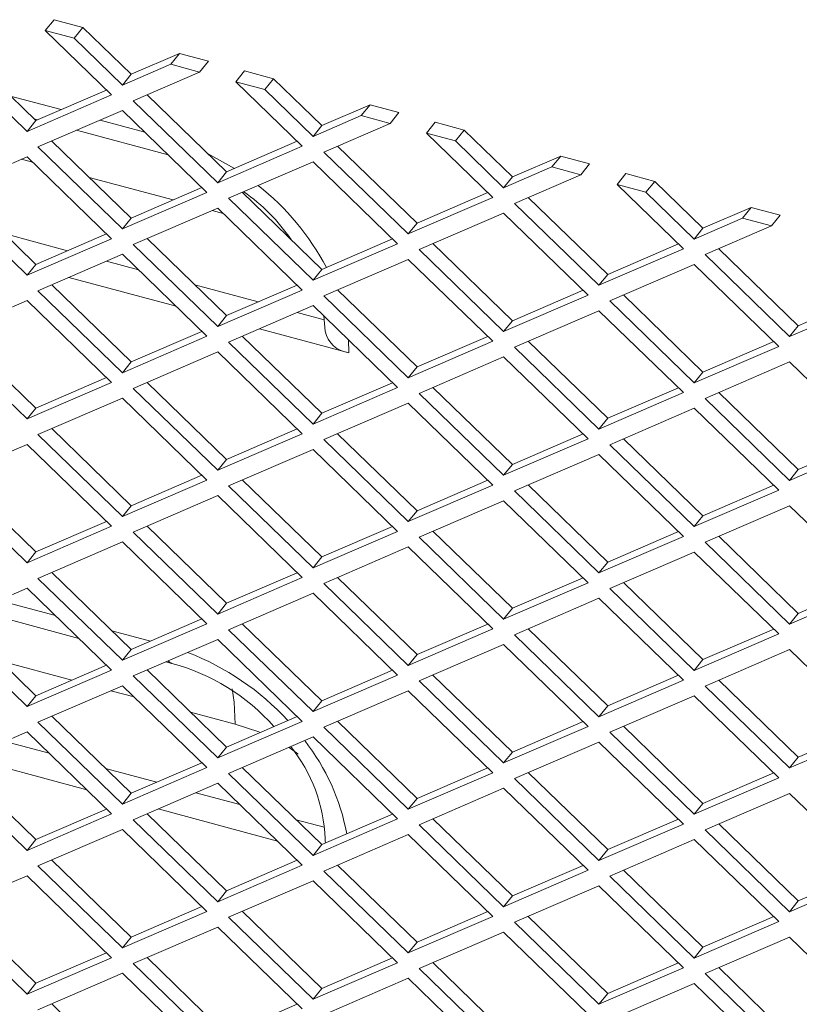
# Model space of a CAD drawing. Units: millimetres. Extents: x 63 to 8538, y 73 to 6060.
# Drawn here: x 7887 to 7917, y 3568 to 3606 of the extents above; entities that cross this region are included whole.
import ezdxf

# ---------------------------------------------------------------- set-up
doc = ezdxf.new("R2010")
doc.units = ezdxf.units.MM
doc.header["$LTSCALE"] = 5

msp = doc.modelspace()

# ---------------------------------------------------------------- linework, layer by layer
at = {"color": 7, "linetype": 'Continuous', "lineweight": 18, "ltscale": 20}
for p, q in [((7887.713, 3605.38), (7888.051, 3605.799)), ((7889.167, 3605.498), (7888.051, 3605.799)), ((7889.167, 3605.498), (7888.829, 3605.08)), ((7891.031, 3603.69), (7889.167, 3605.498)), ((7890.276, 3602.894), (7887.713, 3605.38)), ((7887.713, 3605.38), (7888.829, 3605.08)), ((7888.829, 3605.08), (7890.693, 3603.272)), ((7887.352, 3601.904), (7884.284, 3604.88)), ((7883.751, 3604.65), (7887.014, 3601.486)), ((7892.896, 3604.495), (7891.031, 3603.69)), ((7892.558, 3604.076), (7892.896, 3604.495)), ((7894.012, 3604.194), (7892.896, 3604.495)), ((7890.693, 3603.272), (7892.558, 3604.076)), ((7892.558, 3604.076), (7893.674, 3603.776)), ((7894.012, 3604.194), (7893.674, 3603.776)), ((7891.031, 3603.69), (7890.693, 3603.272)), ((7893.674, 3603.776), (7891.11, 3602.669)), ((7895.072, 3603.399), (7895.41, 3603.818)), ((7896.526, 3603.517), (7895.41, 3603.818)), ((7897.636, 3600.913), (7895.072, 3603.399)), ((7895.072, 3603.399), (7896.188, 3603.099)), ((7896.526, 3603.517), (7896.188, 3603.099)), ((7898.391, 3601.709), (7896.526, 3603.517)), ((7887.014, 3601.486), (7890.276, 3602.894)), ((7890.082, 3603.083), (7887.352, 3601.904)), ((7894.711, 3599.923), (7891.643, 3602.899)), ((7896.188, 3603.099), (7898.052, 3601.291)), ((7891.11, 3602.669), (7894.373, 3599.505)), ((7900.255, 3602.514), (7898.391, 3601.709)), ((7899.917, 3602.095), (7900.255, 3602.514)), ((7901.371, 3602.213), (7900.255, 3602.514)), ((7890.693, 3602.292), (7887.43, 3600.884)), ((7893.956, 3599.127), (7890.693, 3602.292)), ((7898.052, 3601.291), (7899.917, 3602.095)), ((7899.917, 3602.095), (7901.033, 3601.795)), ((7901.371, 3602.213), (7901.033, 3601.795)), ((7887.352, 3601.904), (7887.014, 3601.486)), ((7887.285, 3601.969), (7887.418, 3601.933)), ((7898.391, 3601.709), (7898.052, 3601.291)), ((7901.033, 3601.795), (7898.469, 3600.688)), ((7902.431, 3601.418), (7902.769, 3601.837)), ((7903.885, 3601.536), (7902.769, 3601.837)), ((7888.924, 3601.528), (7892.463, 3600.575)), ((7904.995, 3598.932), (7902.431, 3601.418)), ((7902.431, 3601.418), (7903.547, 3601.118)), ((7903.885, 3601.536), (7903.547, 3601.118)), ((7905.75, 3599.728), (7903.885, 3601.536)), ((7891.031, 3598.138), (7887.963, 3601.114)), ((7894.373, 3599.505), (7897.636, 3600.913)), ((7897.441, 3601.102), (7894.711, 3599.923)), ((7902.07, 3597.942), (7899.002, 3600.918)), ((7903.547, 3601.118), (7905.412, 3599.309)), ((7887.43, 3600.884), (7890.693, 3597.719)), ((7898.469, 3600.688), (7901.732, 3597.524)), ((7907.614, 3600.533), (7905.75, 3599.728)), ((7907.276, 3600.114), (7907.614, 3600.533)), ((7908.73, 3600.232), (7907.614, 3600.533)), ((7887.014, 3600.506), (7883.751, 3599.098)), ((7887.227, 3600.299), (7886.8, 3600.414)), ((7890.276, 3597.341), (7887.014, 3600.506)), ((7898.052, 3600.311), (7894.79, 3598.903)), ((7901.315, 3597.146), (7898.052, 3600.311)), ((7908.73, 3600.232), (7908.392, 3599.814)), ((7894.711, 3599.923), (7894.373, 3599.505)), ((7905.412, 3599.309), (7907.276, 3600.114)), ((7908.392, 3599.814), (7905.829, 3598.707)), ((7907.276, 3600.114), (7908.392, 3599.814)), ((7909.79, 3599.437), (7910.128, 3599.856)), ((7911.245, 3599.555), (7910.128, 3599.856)), ((7892.654, 3598.838), (7889.409, 3599.711)), ((7905.75, 3599.728), (7905.412, 3599.309)), ((7912.354, 3596.951), (7909.79, 3599.437)), ((7909.79, 3599.437), (7910.906, 3599.137)), ((7911.245, 3599.555), (7910.906, 3599.137)), ((7913.109, 3597.747), (7911.245, 3599.555)), ((7883.751, 3599.098), (7887.014, 3595.933)), ((7887.352, 3596.352), (7884.284, 3599.328)), ((7890.693, 3597.719), (7893.956, 3599.127)), ((7893.761, 3599.316), (7891.031, 3598.138)), ((7898.391, 3596.157), (7895.322, 3599.133)), ((7904.8, 3599.12), (7902.07, 3597.942)), ((7910.906, 3599.137), (7912.771, 3597.328)), ((7894.79, 3598.903), (7898.052, 3595.738)), ((7901.732, 3597.524), (7904.995, 3598.932)), ((7905.829, 3598.707), (7909.091, 3595.543)), ((7909.429, 3595.961), (7906.361, 3598.937)), ((7894.373, 3598.525), (7891.11, 3597.117)), ((7894.587, 3598.318), (7894.159, 3598.433)), ((7897.636, 3595.36), (7894.373, 3598.525)), ((7905.412, 3598.33), (7902.149, 3596.922)), ((7908.674, 3595.165), (7905.412, 3598.33)), ((7914.973, 3598.552), (7913.109, 3597.747)), ((7914.635, 3598.133), (7914.973, 3598.552)), ((7916.089, 3598.251), (7914.973, 3598.552)), ((7916.089, 3598.251), (7915.751, 3597.833)), ((7891.031, 3598.138), (7890.693, 3597.719)), ((7902.07, 3597.942), (7901.732, 3597.524)), ((7912.771, 3597.328), (7914.635, 3598.133)), ((7914.635, 3598.133), (7915.751, 3597.833)), ((7886.13, 3597.537), (7888.573, 3596.879)), ((7890.082, 3597.53), (7887.352, 3596.352)), ((7913.109, 3597.747), (7912.771, 3597.328)), ((7915.751, 3597.833), (7913.188, 3596.726)), ((7887.014, 3595.933), (7890.276, 3597.341)), ((7891.11, 3597.117), (7894.373, 3593.952)), ((7894.711, 3594.371), (7891.643, 3597.347)), ((7898.052, 3595.738), (7901.315, 3597.146)), ((7901.121, 3597.335), (7898.391, 3596.157)), ((7905.75, 3594.176), (7902.682, 3597.151)), ((7912.159, 3597.139), (7909.429, 3595.961)), ((7890.693, 3596.739), (7887.43, 3595.331)), ((7893.956, 3593.575), (7890.693, 3596.739)), ((7902.149, 3596.922), (7905.412, 3593.757)), ((7909.091, 3595.543), (7912.354, 3596.951)), ((7913.188, 3596.726), (7916.45, 3593.562)), ((7916.789, 3593.98), (7913.72, 3596.956)), ((7887.352, 3596.352), (7887.014, 3595.933)), ((7890.078, 3596.474), (7891.308, 3596.143)), ((7901.732, 3596.544), (7898.469, 3595.136)), ((7904.995, 3593.379), (7901.732, 3596.544)), ((7912.771, 3596.349), (7909.508, 3594.941)), ((7916.034, 3593.184), (7912.771, 3596.349)), ((7898.391, 3596.157), (7898.052, 3595.738)), ((7909.429, 3595.961), (7909.091, 3595.543)), ((7892.763, 3594.732), (7888.624, 3595.846)), ((7887.43, 3595.331), (7890.693, 3592.167)), ((7891.031, 3592.585), (7887.963, 3595.561)), ((7893.49, 3595.556), (7895.932, 3594.898)), ((7894.373, 3593.952), (7897.636, 3595.36)), ((7897.441, 3595.549), (7894.711, 3594.371)), ((7902.07, 3592.39), (7899.002, 3595.366)), ((7908.48, 3595.354), (7905.75, 3594.176)), ((7887.014, 3594.954), (7883.751, 3593.546)), ((7890.276, 3591.789), (7887.014, 3594.954)), ((7898.469, 3595.136), (7901.732, 3591.971)), ((7905.412, 3593.757), (7908.674, 3595.165)), ((7909.508, 3594.941), (7912.771, 3591.776)), ((7913.109, 3592.194), (7910.041, 3595.17)), ((7916.45, 3593.562), (7919.713, 3594.97)), ((7919.519, 3595.158), (7916.789, 3593.98)), ((7898.052, 3594.758), (7894.79, 3593.35)), ((7897.437, 3594.493), (7898.477, 3594.213)), ((7901.315, 3591.594), (7898.052, 3594.758)), ((7909.091, 3594.563), (7905.829, 3593.155)), ((7912.354, 3591.398), (7909.091, 3594.563)), ((7894.711, 3594.371), (7894.373, 3593.952)), ((7898.464, 3594.359), (7898.517, 3593.772)), ((7905.75, 3594.176), (7905.412, 3593.757)), ((7887.352, 3590.799), (7884.284, 3593.775)), ((7893.761, 3593.763), (7891.031, 3592.585)), ((7899.44, 3592.934), (7895.983, 3593.865)), ((7916.789, 3593.98), (7916.45, 3593.562)), ((7883.751, 3593.546), (7887.014, 3590.381)), ((7890.693, 3592.167), (7893.956, 3593.575)), ((7894.79, 3593.35), (7898.052, 3590.186)), ((7898.391, 3590.604), (7895.322, 3593.58)), ((7901.732, 3591.971), (7904.995, 3593.379)), ((7904.8, 3593.568), (7902.07, 3592.39)), ((7909.429, 3590.409), (7906.361, 3593.385)), ((7915.839, 3593.373), (7913.109, 3592.194)), ((7894.373, 3592.972), (7891.11, 3591.564)), ((7897.636, 3589.808), (7894.373, 3592.972)), ((7905.829, 3593.155), (7909.091, 3589.99)), ((7912.771, 3591.776), (7916.034, 3593.184)), ((7891.031, 3592.585), (7890.693, 3592.167)), ((7905.412, 3592.777), (7902.149, 3591.369)), ((7908.674, 3589.613), (7905.412, 3592.777)), ((7916.45, 3592.582), (7913.188, 3591.174)), ((7919.713, 3589.417), (7916.45, 3592.582)), ((7902.07, 3592.39), (7901.732, 3591.971)), ((7913.109, 3592.194), (7912.771, 3591.776)), ((7887.014, 3590.381), (7890.276, 3591.789)), ((7890.082, 3591.978), (7887.352, 3590.799)), ((7894.711, 3588.818), (7891.643, 3591.794)), ((7901.121, 3591.782), (7898.391, 3590.604)), ((7891.11, 3591.564), (7894.373, 3588.4)), ((7898.052, 3590.186), (7901.315, 3591.594)), ((7905.75, 3588.623), (7902.682, 3591.599)), ((7909.091, 3589.99), (7912.354, 3591.398)), ((7912.159, 3591.587), (7909.429, 3590.409)), ((7916.789, 3588.428), (7913.72, 3591.404)), ((7890.693, 3591.187), (7887.43, 3589.779)), ((7893.956, 3588.022), (7890.693, 3591.187)), ((7902.149, 3591.369), (7905.412, 3588.205)), ((7913.188, 3591.174), (7916.45, 3588.009)), ((7887.352, 3590.799), (7887.014, 3590.381)), ((7901.732, 3590.991), (7898.469, 3589.583)), ((7904.995, 3587.827), (7901.732, 3590.991)), ((7912.771, 3590.796), (7909.508, 3589.388)), ((7916.034, 3587.631), (7912.771, 3590.796)), ((7898.391, 3590.604), (7898.052, 3590.186)), ((7909.429, 3590.409), (7909.091, 3589.99)), ((7891.031, 3587.033), (7887.963, 3590.009)), ((7897.441, 3589.997), (7894.711, 3588.818)), ((7887.43, 3589.779), (7890.693, 3586.614)), ((7894.373, 3588.4), (7897.636, 3589.808)), ((7898.469, 3589.583), (7901.732, 3586.419)), ((7902.07, 3586.837), (7899.002, 3589.813)), ((7905.412, 3588.205), (7908.674, 3589.613)), ((7908.48, 3589.801), (7905.75, 3588.623)), ((7913.109, 3586.642), (7910.041, 3589.618)), ((7919.519, 3589.606), (7916.789, 3588.428)), ((7887.014, 3589.401), (7883.751, 3587.993)), ((7890.276, 3586.236), (7887.014, 3589.401)), ((7898.052, 3589.206), (7894.79, 3587.798)), ((7901.315, 3586.041), (7898.052, 3589.206)), ((7909.508, 3589.388), (7912.771, 3586.223)), ((7916.45, 3588.009), (7919.713, 3589.417)), ((7894.711, 3588.818), (7894.373, 3588.4)), ((7909.091, 3589.01), (7905.829, 3587.602)), ((7912.354, 3585.846), (7909.091, 3589.01)), ((7905.75, 3588.623), (7905.412, 3588.205)), ((7916.789, 3588.428), (7916.45, 3588.009)), ((7883.751, 3587.993), (7887.014, 3584.828)), ((7887.352, 3585.247), (7884.284, 3588.223)), ((7890.693, 3586.614), (7893.956, 3588.022)), ((7893.761, 3588.211), (7891.031, 3587.033)), ((7898.391, 3585.052), (7895.322, 3588.028)), ((7904.8, 3588.016), (7902.07, 3586.837)), ((7894.79, 3587.798), (7898.052, 3584.633)), ((7901.732, 3586.419), (7904.995, 3587.827)), ((7905.829, 3587.602), (7909.091, 3584.438)), ((7909.429, 3584.856), (7906.361, 3587.832)), ((7912.771, 3586.223), (7916.034, 3587.631)), ((7915.839, 3587.82), (7913.109, 3586.642)), ((7894.373, 3587.42), (7891.11, 3586.012)), ((7897.636, 3584.255), (7894.373, 3587.42)), ((7905.412, 3587.225), (7902.149, 3585.817)), ((7908.674, 3584.06), (7905.412, 3587.225)), ((7891.031, 3587.033), (7890.693, 3586.614)), ((7902.07, 3586.837), (7901.732, 3586.419)), ((7916.45, 3587.029), (7913.188, 3585.621)), ((7919.713, 3583.865), (7916.45, 3587.029)), ((7913.109, 3586.642), (7912.771, 3586.223)), ((7887.014, 3584.828), (7890.276, 3586.236)), ((7890.082, 3586.425), (7887.352, 3585.247)), ((7894.711, 3583.266), (7891.643, 3586.242)), ((7901.121, 3586.23), (7898.391, 3585.052)), ((7891.11, 3586.012), (7894.373, 3582.847)), ((7898.052, 3584.633), (7901.315, 3586.041)), ((7902.149, 3585.817), (7905.412, 3582.652)), ((7905.75, 3583.071), (7902.682, 3586.047)), ((7909.091, 3584.438), (7912.354, 3585.846)), ((7912.159, 3586.034), (7909.429, 3584.856)), ((7916.789, 3582.875), (7913.72, 3585.851)), ((7890.693, 3585.634), (7887.43, 3584.226)), ((7893.956, 3582.47), (7890.693, 3585.634)), ((7901.732, 3585.439), (7898.469, 3584.031)), ((7904.995, 3582.274), (7901.732, 3585.439)), ((7913.188, 3585.621), (7916.45, 3582.457)), ((7887.352, 3585.247), (7887.014, 3584.828)), ((7898.391, 3585.052), (7898.052, 3584.633)), ((7912.771, 3585.244), (7909.508, 3583.836)), ((7916.034, 3582.079), (7912.771, 3585.244)), ((7909.429, 3584.856), (7909.091, 3584.438)), ((7887.43, 3584.226), (7890.693, 3581.062)), ((7891.031, 3581.48), (7887.963, 3584.456)), ((7894.373, 3582.847), (7897.636, 3584.255)), ((7897.441, 3584.444), (7894.711, 3583.266)), ((7902.07, 3581.285), (7899.002, 3584.261)), ((7908.48, 3584.249), (7905.75, 3583.071)), ((7887.014, 3583.849), (7883.751, 3582.441)), ((7890.276, 3580.684), (7887.014, 3583.849)), ((7898.469, 3584.031), (7901.732, 3580.866)), ((7905.412, 3582.652), (7908.674, 3584.06)), ((7909.508, 3583.836), (7912.771, 3580.671)), ((7913.109, 3581.09), (7910.041, 3584.065)), ((7916.45, 3582.457), (7919.713, 3583.865)), ((7919.519, 3584.053), (7916.789, 3582.875)), ((7898.052, 3583.653), (7894.79, 3582.245)), ((7901.315, 3580.489), (7898.052, 3583.653)), ((7909.091, 3583.458), (7905.829, 3582.05)), ((7912.354, 3580.293), (7909.091, 3583.458)), ((7894.711, 3583.266), (7894.373, 3582.847)), ((7905.75, 3583.071), (7905.412, 3582.652)), ((7887.352, 3579.695), (7884.284, 3582.67)), ((7885.011, 3582.984), (7889.016, 3581.906)), ((7893.761, 3582.658), (7891.031, 3581.48)), ((7916.789, 3582.875), (7916.45, 3582.457)), ((7883.751, 3582.441), (7887.014, 3579.276)), ((7890.693, 3581.062), (7893.956, 3582.47)), ((7898.391, 3579.499), (7895.322, 3582.475)), ((7901.732, 3580.866), (7904.995, 3582.274)), ((7904.8, 3582.463), (7902.07, 3581.285)), ((7909.429, 3579.304), (7906.361, 3582.28)), ((7915.839, 3582.268), (7913.109, 3581.09)), ((7894.79, 3582.245), (7898.052, 3579.081)), ((7905.829, 3582.05), (7909.091, 3578.885)), ((7912.771, 3580.671), (7916.034, 3582.079)), ((7894.373, 3581.868), (7891.11, 3580.46)), ((7897.636, 3578.703), (7894.373, 3581.868)), ((7905.412, 3581.672), (7902.149, 3580.264)), ((7908.674, 3578.508), (7905.412, 3581.672)), ((7891.031, 3581.48), (7890.693, 3581.062)), ((7902.07, 3581.285), (7901.732, 3580.866)), ((7916.45, 3581.477), (7913.188, 3580.069)), ((7919.713, 3578.312), (7916.45, 3581.477)), ((7888.741, 3580.294), (7885.962, 3581.042)), ((7890.082, 3580.873), (7887.352, 3579.695)), ((7892.37, 3581.003), (7892.597, 3580.942)), ((7913.109, 3581.09), (7912.771, 3580.671)), ((7887.014, 3579.276), (7890.276, 3580.684)), ((7891.11, 3580.46), (7894.373, 3577.295)), ((7894.711, 3577.713), (7891.643, 3580.689)), ((7898.052, 3579.081), (7901.315, 3580.489)), ((7901.121, 3580.677), (7898.391, 3579.499)), ((7905.75, 3577.518), (7902.682, 3580.494)), ((7912.159, 3580.482), (7909.429, 3579.304)), ((7890.693, 3580.082), (7887.43, 3578.674)), ((7893.956, 3576.917), (7890.693, 3580.082)), ((7902.149, 3580.264), (7905.412, 3577.1)), ((7909.091, 3578.885), (7912.354, 3580.293)), ((7913.188, 3580.069), (7916.45, 3576.904)), ((7916.789, 3577.323), (7913.72, 3580.299)), ((7887.352, 3579.695), (7887.014, 3579.276)), ((7891.14, 3579.648), (7890.246, 3579.889)), ((7901.732, 3579.886), (7898.469, 3578.478)), ((7904.995, 3576.722), (7901.732, 3579.886)), ((7912.771, 3579.691), (7909.508, 3578.283)), ((7916.034, 3576.527), (7912.771, 3579.691)), ((7898.391, 3579.499), (7898.052, 3579.081)), ((7909.429, 3579.304), (7909.091, 3578.885)), ((7891.031, 3575.928), (7887.963, 3578.904)), ((7895.041, 3578.598), (7893.321, 3579.061)), ((7897.441, 3578.892), (7894.711, 3577.713)), ((7887.43, 3578.674), (7890.693, 3575.509)), ((7894.373, 3577.295), (7897.636, 3578.703)), ((7898.469, 3578.478), (7901.732, 3575.314)), ((7902.07, 3575.732), (7899.002, 3578.708)), ((7905.412, 3577.1), (7908.674, 3578.508)), ((7908.48, 3578.696), (7905.75, 3577.518)), ((7913.109, 3575.537), (7910.041, 3578.513)), ((7919.519, 3578.501), (7916.789, 3577.323)), ((7887.014, 3578.296), (7883.751, 3576.888)), ((7890.276, 3575.131), (7887.014, 3578.296)), ((7898.052, 3578.101), (7894.79, 3576.693)), ((7901.315, 3574.936), (7898.052, 3578.101)), ((7909.508, 3578.283), (7912.771, 3575.119)), ((7916.45, 3576.904), (7919.713, 3578.312)), ((7886.166, 3577.93), (7887.862, 3577.474)), ((7894.711, 3577.713), (7894.373, 3577.295)), ((7909.091, 3577.905), (7905.829, 3576.497)), ((7912.354, 3574.741), (7909.091, 3577.905)), ((7905.75, 3577.518), (7905.412, 3577.1)), ((7916.789, 3577.323), (7916.45, 3576.904)), ((7887.352, 3574.142), (7884.284, 3577.118)), ((7889.316, 3576.063), (7884.711, 3577.302)), ((7893.761, 3577.106), (7891.031, 3575.928)), ((7883.751, 3576.888), (7887.014, 3573.723)), ((7890.043, 3576.886), (7892.02, 3576.354)), ((7890.693, 3575.509), (7893.956, 3576.917)), ((7894.79, 3576.693), (7898.052, 3573.528)), ((7898.391, 3573.947), (7895.322, 3576.923)), ((7901.732, 3575.314), (7904.995, 3576.722)), ((7904.8, 3576.911), (7902.07, 3575.732)), ((7909.429, 3573.751), (7906.361, 3576.727)), ((7915.839, 3576.715), (7913.109, 3575.537)), ((7894.373, 3576.315), (7891.11, 3574.907)), ((7897.636, 3573.15), (7894.373, 3576.315)), ((7905.829, 3576.497), (7909.091, 3573.333)), ((7912.771, 3575.119), (7916.034, 3576.527)), ((7891.031, 3575.928), (7890.693, 3575.509)), ((7893.525, 3575.949), (7895.221, 3575.492)), ((7905.412, 3576.12), (7902.149, 3574.712)), ((7908.674, 3572.955), (7905.412, 3576.12)), ((7916.45, 3575.924), (7913.188, 3574.516)), ((7919.713, 3572.76), (7916.45, 3575.924)), ((7902.07, 3575.732), (7901.732, 3575.314)), ((7913.109, 3575.537), (7912.771, 3575.119)), ((7887.014, 3573.723), (7890.276, 3575.131)), ((7890.082, 3575.32), (7887.352, 3574.142)), ((7894.711, 3572.161), (7891.643, 3575.137)), ((7896.675, 3574.082), (7892.07, 3575.321)), ((7901.121, 3575.125), (7898.391, 3573.947)), ((7891.11, 3574.907), (7894.373, 3571.742)), ((7897.402, 3574.905), (7898.477, 3574.616)), ((7898.052, 3573.528), (7901.315, 3574.936)), ((7902.149, 3574.712), (7905.412, 3571.547)), ((7905.75, 3571.966), (7902.682, 3574.942)), ((7909.091, 3573.333), (7912.354, 3574.741)), ((7912.159, 3574.93), (7909.429, 3573.751)), ((7916.789, 3571.77), (7913.72, 3574.746)), ((7890.693, 3574.529), (7887.43, 3573.121)), ((7893.956, 3571.365), (7890.693, 3574.529)), ((7901.732, 3574.334), (7898.469, 3572.926)), ((7904.995, 3571.169), (7901.732, 3574.334)), ((7913.188, 3574.516), (7916.45, 3571.352)), ((7887.352, 3574.142), (7887.014, 3573.723)), ((7898.391, 3573.947), (7898.052, 3573.528)), ((7912.771, 3574.139), (7909.508, 3572.731)), ((7916.034, 3570.974), (7912.771, 3574.139)), ((7909.429, 3573.751), (7909.091, 3573.333)), ((7891.031, 3570.375), (7887.963, 3573.351)), ((7894.373, 3571.742), (7897.636, 3573.15)), ((7897.441, 3573.339), (7894.711, 3572.161)), ((7902.07, 3570.18), (7899.002, 3573.156)), ((7899.44, 3573.337), (7899.43, 3573.34)), ((7908.48, 3573.144), (7905.75, 3571.966)), ((7887.43, 3573.121), (7890.693, 3569.957)), ((7898.469, 3572.926), (7901.732, 3569.761)), ((7905.412, 3571.547), (7908.674, 3572.955)), ((7913.109, 3569.985), (7910.041, 3572.96)), ((7916.45, 3571.352), (7919.713, 3572.76)), ((7919.519, 3572.948), (7916.789, 3571.77)), ((7887.014, 3572.744), (7883.751, 3571.336)), ((7890.276, 3569.579), (7887.014, 3572.744)), ((7898.052, 3572.548), (7894.79, 3571.14)), ((7901.315, 3569.384), (7898.052, 3572.548)), ((7909.508, 3572.731), (7912.771, 3569.566)), ((7894.711, 3572.161), (7894.373, 3571.742)), ((7909.091, 3572.353), (7905.829, 3570.945)), ((7912.354, 3569.188), (7909.091, 3572.353)), ((7905.75, 3571.966), (7905.412, 3571.547)), ((7916.789, 3571.77), (7916.45, 3571.352)), ((7883.751, 3571.336), (7887.014, 3568.171)), ((7887.352, 3568.59), (7884.284, 3571.565)), ((7890.693, 3569.957), (7893.956, 3571.365)), ((7893.761, 3571.553), (7891.031, 3570.375)), ((7898.391, 3568.394), (7895.322, 3571.37)), ((7904.8, 3571.358), (7902.07, 3570.18)), ((7894.79, 3571.14), (7898.052, 3567.976)), ((7901.732, 3569.761), (7904.995, 3571.169)), ((7905.829, 3570.945), (7909.091, 3567.78)), ((7909.429, 3568.199), (7906.361, 3571.175)), ((7912.771, 3569.566), (7916.034, 3570.974)), ((7915.839, 3571.163), (7913.109, 3569.985)), ((7894.373, 3570.763), (7891.11, 3569.355)), ((7897.636, 3567.598), (7894.373, 3570.763)), ((7905.412, 3570.567), (7902.149, 3569.159)), ((7908.674, 3567.403), (7905.412, 3570.567)), ((7891.031, 3570.375), (7890.693, 3569.957)), ((7902.07, 3570.18), (7901.732, 3569.761)), ((7916.45, 3570.372), (7913.188, 3568.964)), ((7919.713, 3567.207), (7916.45, 3570.372)), ((7890.082, 3569.768), (7887.352, 3568.59)), ((7913.109, 3569.985), (7912.771, 3569.566)), ((7887.014, 3568.171), (7890.276, 3569.579)), ((7891.11, 3569.355), (7894.373, 3566.19)), ((7894.711, 3566.609), (7891.643, 3569.584)), ((7898.052, 3567.976), (7901.315, 3569.384)), ((7901.121, 3569.572), (7898.391, 3568.394)), ((7905.75, 3566.413), (7902.682, 3569.389)), ((7912.159, 3569.377), (7909.429, 3568.199)), ((7890.693, 3568.977), (7887.43, 3567.569)), ((7893.956, 3565.812), (7890.693, 3568.977)), ((7902.149, 3569.159), (7905.412, 3565.995)), ((7909.091, 3567.78), (7912.354, 3569.188)), ((7913.188, 3568.964), (7916.45, 3565.799)), ((7916.789, 3566.218), (7913.72, 3569.194)), ((7887.352, 3568.59), (7887.014, 3568.171)), ((7901.732, 3568.782), (7898.469, 3567.374)), ((7904.995, 3565.617), (7901.732, 3568.782)), ((7912.771, 3568.586), (7909.508, 3567.178)), ((7916.034, 3565.422), (7912.771, 3568.586)), ((7898.391, 3568.394), (7898.052, 3567.976)), ((7909.429, 3568.199), (7909.091, 3567.78)), ((7891.031, 3564.823), (7887.963, 3567.799)), ((7897.441, 3567.787), (7894.711, 3566.609))]:
    msp.add_line(p, q, dxfattribs=at)
at = {"color": 8, "linetype": 'Continuous', "lineweight": 18, "ltscale": 20}
for p, q in [((7888.329, 3602.326), (7886.375, 3602.852)), ((7891.553, 3601.458), (7889.834, 3601.921)), ((7895.014, 3600.054), (7893.983, 3600.63)), ((7899.44, 3592.934), (7899.419, 3593.432)), ((7888.106, 3582.789), (7885.921, 3583.377)), ((7891.775, 3581.801), (7890.287, 3582.202))]:
    msp.add_line(p, q, dxfattribs=at)
at = {"color": 8, "linetype": 'Continuous', "lineweight": 18, "ltscale": 20, "flags": 128}
msp.add_lwpolyline([(7895.041, 3578.598), (7895.002, 3579.44), (7894.928, 3579.956)], dxfattribs=at)
at = {"color": 7, "linetype": 'Continuous', "lineweight": 18, "ltscale": 20, "flags": 128}
for points in [[(7895.041, 3578.598), (7895.956, 3578.297), (7896.011, 3578.275)], [(7897.125, 3577.701), (7897.469, 3577.457), (7897.473, 3577.454)], [(7898.517, 3574.169), (7898.526, 3574.076), (7898.542, 3574.012)]]:
    msp.add_lwpolyline(points, dxfattribs=at)
at = {"color": 8, "linetype": 'Continuous', "lineweight": 18, "ltscale": 400}
for centre, radius, start, end in [((7889.718, 3591.531), 10.025, 27.9803, 51.6799), ((7889.481, 3571.715), 10.347, 42.7348, 68.8704), ((7892.668, 3581.173), 0.242, 212.2699, 252.5566), ((7891.238, 3572.871), 8.251, 10.4091, 38.0984)]:
    msp.add_arc(centre, radius, start, end, dxfattribs=at)
at = {"color": 7, "linetype": 'Continuous', "lineweight": 18, "ltscale": 400}
for centre, radius, start, end in [((7891.359, 3593.356), 7.056, 34.0422, 55.2855), ((7899.577, 3594.015), 1.09, 193.2349, 262.7843), ((7890.531, 3573.196), 8.017, 41.4499, 75.0701), ((7892.495, 3573.955), 6.026, 2.0907, 38.7851)]:
    msp.add_arc(centre, radius, start, end, dxfattribs=at)

doc.saveas('drawing.dxf')
